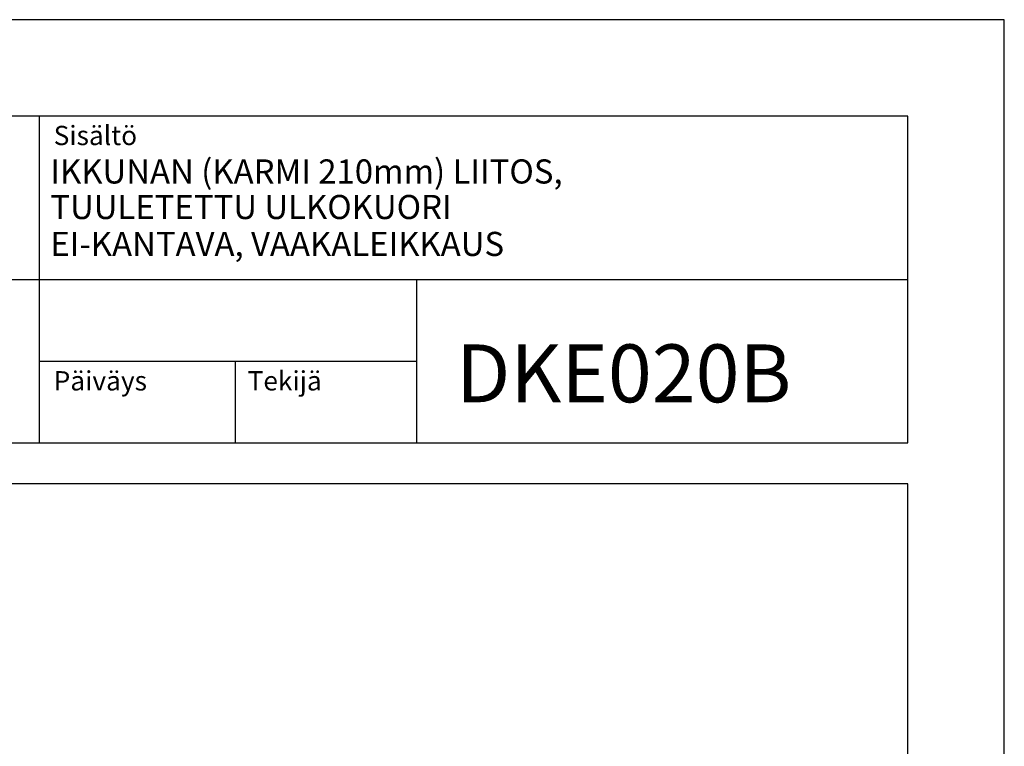
# Model space of a CAD drawing. Units: millimetres. Extents: x 0 to 1050, y 0 to 1485.
# Drawn here: x 540 to 1050, y 1108 to 1485 of the extents above; entities that cross this region are included whole.
import ezdxf

# ---------------------------------------------------------------- set-up
doc = ezdxf.new("R2010")
doc.units = ezdxf.units.MM
doc.header["$LTSCALE"] = 5
doc.header["$PDSIZE"] = 50
doc.layers.get('DEFPOINTS').update_dxf_attribs({"color": 5, "linetype": 'CONTINUOUS'})
for name, color, linetype in [('050', 4, 'CONTINUOUS'), ('R0N010', 7, 'CONTINUOUS'), ('R8TXT-1', 6, 'CONTINUOUS'), ('R8TXT-2', 7, 'CONTINUOUS'), ('R8TXT-3', 4, 'CONTINUOUS')]:
    doc.layers.add(name, color=color, linetype=linetype)
doc.styles.add('S', font='simplex', dxfattribs={"width": 0.8})

# ---------------------------------------------------------------- blocks, each defined once
blk = doc.blocks.new('NIMIÖ4')
at = {"layer": 'DEFPOINTS'}
blk.add_point((1122.9, 2794.5), dxfattribs=at)
at = {"layer": 'DEFPOINTS', "linetype": 'Continuous'}
blk.add_point((1602.4, 2571.1), dxfattribs=at)
at = {"layer": 'R0N010'}
for p, q in [((1100, 2870), (1100, 2531.3)), ((1303.2, 2615.7), (1303.2, 2531.3))]:
    blk.add_line(p, q, dxfattribs=at)
at = {"layer": 'R0N010', "linetype": 'Continuous'}
for p, q in [((200, 2700.7), (2000, 2700.7)), ((1491.4, 2531.3), (1491.4, 2700.7)), ((1100, 2616), (1491.4, 2616))]:
    blk.add_line(p, q, dxfattribs=at)
at = {"layer": 'R0N010', "ltscale": 2}
for points in [[(0, 0), (2100, 0), (2100, 2970), (0, 2970)], [(200, 2531.3), (2000, 2531.3), (2000, 2870), (200, 2870)], [(200, 118.3), (2000, 118.3), (2000, 2489), (200, 2489)]]:
    blk.add_lwpolyline(points, close=True, dxfattribs=at)
at = {"layer": 'R8TXT-1', "style": 'S'}
for s, p in [('Sisältö', (1115, 2840)), ('Päiväys', (1115, 2585.7)), ('Tekijä', (1315.9, 2585.7))]:
    blk.add_text(s, height=20, dxfattribs=at).set_placement(p)
at = {"layer": 'R8TXT-2', "linetype": 'Continuous', "style": 'S'}
for tag, p in [('NIMI', (1111.5, 2800.2)), ('NIMI', (1111.5, 2763.3)), ('NIMI', (1111.5, 2725.1)), ('01.12.02', (210.6, 73.6)), ('.DWG', (1049.6, 72.9)), ('BETONIKESKUS', (1655.4, 73.6))]:
    blk.add_attdef(tag, p, '', height=25, dxfattribs=at)
at = {"layer": 'R8TXT-2', "linetype": 'Continuous', "style": 'S', "width": 0.8}
blk.add_attdef('1:10', (422.8, 2425.8), '', height=25, dxfattribs=at)
at = {"layer": 'R8TXT-3', "linetype": 'Continuous', "style": 'S'}
blk.add_attdef('DN101', (1531.9, 2573.4), '', height=60, dxfattribs=at)

msp = doc.modelspace()

# ---------------------------------------------------------------- block references
at = {"layer": '050', "color": 34}
ref = msp.add_blockref('NIMIÖ4', (0, 0), dxfattribs=dict(at, xscale=0.5, yscale=0.5, zscale=0.5))
ref.add_attrib('NIMI', 'IKKUNAN (KARMI 210mm) LIITOS,', (555.77, 1400.1), dxfattribs={"layer": 'R8TXT-2', "linetype": 'Continuous', "height": 12.5, "style": 'S'})
ref.add_attrib('NIMI', 'TUULETETTU ULKOKUORI', (555.76, 1381.67), dxfattribs={"layer": 'R8TXT-2', "linetype": 'Continuous', "height": 12.5, "style": 'S'})
ref.add_attrib('DN101', 'DKE020B', (765.95, 1286.71), dxfattribs={"layer": 'R8TXT-3', "linetype": 'Continuous', "height": 30, "style": 'S'})
ref.add_attrib('NIMI', 'EI-KANTAVA, VAAKALEIKKAUS', (555.77, 1362.55), dxfattribs={"layer": 'R8TXT-2', "linetype": 'Continuous', "height": 12.5, "style": 'S'})

doc.saveas('drawing.dxf')
